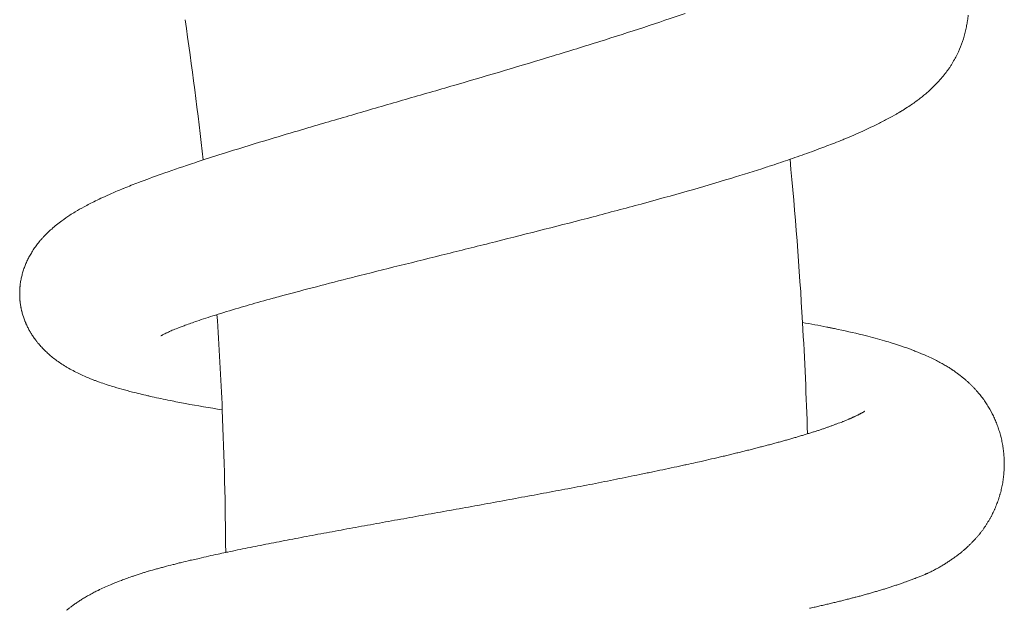
# Model space of a CAD drawing. Units: millimetres. Extents: x -451 to 91, y -148 to 491.
# Drawn here: x 62 to 86, y 375 to 389 of the extents above; entities that cross this region are included whole.
import ezdxf

# ---------------------------------------------------------------- set-up
doc = ezdxf.new("R2010")
doc.units = ezdxf.units.MM
doc.layers.add('Layer 01', color=7, linetype='Continuous', true_color=0x000000)

msp = doc.modelspace()

# ---------------------------------------------------------------- linework, layer by layer
at = {"layer": 'Layer 01', "color": 18, "lineweight": 0, "true_color": 0x000000}
for p, q in [((62.281, 382.479), (62.281, 382.491)), ((62.298, 381.986), (62.294, 382.009)), ((62.365, 381.722), (62.35, 381.769)), ((66.343, 381.52), (66.341, 381.517)), ((65.742, 381.256), (65.74, 381.256)), ((84.351, 380.854), (84.442, 380.819)), ((82.891, 379.317), (82.906, 379.329)), ((86.381, 378.817), (86.395, 378.755)), ((78.891, 378.143), (79.021, 378.171)), ((65.432, 375.47), (65.435, 375.47)), ((83.987, 375.185), (83.941, 375.169))]:
    msp.add_line(p, q, dxfattribs=at)
for points in [[(62.272, 382.208), (62.272, 382.259), (62.272, 382.312), (62.272, 382.364)], [(83.763, 375.108), (83.762, 375.108), (83.714, 375.093)]]:
    msp.add_lwpolyline(points, dxfattribs=at)
for points in [[(77.615, 388.844), (77.966, 388.959), (78.306, 389.076), (78.631, 389.186)], [(66.782, 385.584), (66.655, 386.737), (66.507, 387.885), (66.338, 389.032)], [(85.569, 389.003), (85.564, 388.963), (85.556, 388.925), (85.549, 388.886)], [(85.572, 389.014), (85.572, 389.01), (85.569, 389.006), (85.569, 389.003)], [(85.586, 389.141), (85.582, 389.099), (85.577, 389.056), (85.572, 389.014)], [(76.53, 388.495), (76.901, 388.613), (77.264, 388.729), (77.615, 388.844)], [(85.522, 388.756), (85.502, 388.669), (85.476, 388.584), (85.447, 388.5)], [(85.549, 388.886), (85.542, 388.844), (85.534, 388.799), (85.522, 388.756)], [(75.39, 388.143), (75.775, 388.261), (76.158, 388.379), (76.53, 388.495)], [(85.447, 388.5), (85.418, 388.411), (85.384, 388.325), (85.346, 388.242)], [(85.346, 388.242), (85.327, 388.199), (85.304, 388.157), (85.282, 388.115)], [(73.022, 387.439), (73.817, 387.671), (74.612, 387.907), (75.39, 388.143)], [(85.211, 387.987), (85.198, 387.967), (85.188, 387.945), (85.173, 387.924)], [(85.282, 388.115), (85.259, 388.071), (85.235, 388.029), (85.211, 387.987)], [(85.042, 387.735), (85.025, 387.713), (85.008, 387.691), (84.992, 387.671)], [(85.084, 387.793), (85.069, 387.773), (85.055, 387.752), (85.042, 387.735)], [(85.132, 387.86), (85.116, 387.839), (85.099, 387.815), (85.084, 387.793)], [(85.173, 387.924), (85.159, 387.903), (85.146, 387.882), (85.132, 387.86)], [(84.885, 387.542), (84.865, 387.523), (84.846, 387.498), (84.825, 387.479)], [(84.941, 387.608), (84.923, 387.586), (84.905, 387.564), (84.885, 387.542)], [(84.992, 387.671), (84.976, 387.65), (84.96, 387.628), (84.941, 387.608)], [(71.83, 387.095), (72.227, 387.206), (72.623, 387.323), (73.022, 387.439)], [(84.622, 387.279), (84.594, 387.254), (84.568, 387.232), (84.542, 387.21)], [(84.695, 387.346), (84.669, 387.325), (84.645, 387.3), (84.622, 387.279)], [(84.762, 387.413), (84.741, 387.389), (84.716, 387.368), (84.695, 387.346)], [(84.825, 387.479), (84.805, 387.457), (84.783, 387.435), (84.762, 387.413)], [(70.656, 386.751), (71.042, 386.865), (71.434, 386.979), (71.83, 387.095)], [(84.357, 387.063), (84.32, 387.036), (84.285, 387.011), (84.248, 386.983)], [(84.453, 387.138), (84.422, 387.113), (84.391, 387.087), (84.357, 387.063)], [(84.542, 387.21), (84.513, 387.185), (84.484, 387.161), (84.453, 387.138)], [(83.906, 386.762), (83.902, 386.76), (83.9, 386.758), (83.896, 386.755)], [(83.985, 386.811), (83.96, 386.794), (83.932, 386.776), (83.906, 386.762)], [(84.128, 386.902), (84.081, 386.869), (84.032, 386.84), (83.985, 386.811)], [(84.248, 386.983), (84.21, 386.956), (84.168, 386.927), (84.128, 386.902)], [(69.517, 386.419), (69.888, 386.528), (70.269, 386.64), (70.656, 386.751)], [(83.619, 386.6), (83.538, 386.557), (83.457, 386.514), (83.372, 386.472)], [(83.821, 386.712), (83.757, 386.675), (83.687, 386.637), (83.619, 386.6)], [(83.896, 386.755), (83.871, 386.741), (83.847, 386.725), (83.821, 386.712)], [(68.43, 386.096), (68.69, 386.174), (68.953, 386.252), (69.223, 386.334)], [(69.223, 386.334), (69.264, 386.347), (69.299, 386.356), (69.332, 386.365)], [(69.332, 386.365), (69.394, 386.383), (69.455, 386.403), (69.517, 386.419)], [(83.048, 386.317), (82.905, 386.252), (82.756, 386.186), (82.6, 386.123)], [(83.241, 386.408), (83.179, 386.379), (83.113, 386.349), (83.048, 386.317)], [(83.372, 386.472), (83.331, 386.45), (83.289, 386.43), (83.241, 386.408)], [(67.408, 385.782), (67.735, 385.885), (68.078, 385.993), (68.43, 386.096)], [(82.505, 386.082), (82.439, 386.054), (82.369, 386.027), (82.301, 385.999)], [(82.6, 386.123), (82.568, 386.107), (82.538, 386.096), (82.505, 386.082)], [(81.917, 385.855), (81.84, 385.824), (81.757, 385.793), (81.676, 385.763)], [(82.301, 385.999), (82.175, 385.951), (82.048, 385.902), (81.917, 385.855)], [(66.469, 385.48), (66.538, 385.505), (66.613, 385.527), (66.686, 385.552)], [(66.686, 385.552), (66.719, 385.564), (66.749, 385.576), (66.782, 385.585)], [(66.782, 385.584), (66.984, 385.65), (67.192, 385.715), (67.408, 385.782)], [(81.208, 385.601), (81.061, 385.55), (80.911, 385.499), (80.756, 385.448)], [(81.208, 385.601), (81.335, 384.263), (81.439, 382.927), (81.515, 381.588)], [(81.676, 385.763), (81.524, 385.709), (81.369, 385.653), (81.209, 385.601)], [(65.751, 385.234), (65.979, 385.315), (66.216, 385.397), (66.469, 385.48)], [(80.621, 385.403), (80.342, 385.312), (80.051, 385.221), (79.754, 385.131)], [(80.756, 385.448), (80.714, 385.436), (80.671, 385.419), (80.621, 385.403)], [(65.194, 385.029), (65.372, 385.097), (65.557, 385.164), (65.751, 385.234)], [(79.754, 385.131), (79.405, 385.026), (79.046, 384.92), (78.676, 384.812)], [(64.533, 384.761), (64.626, 384.8), (64.721, 384.841), (64.815, 384.88)], [(64.815, 384.88), (64.824, 384.881), (64.831, 384.885), (64.84, 384.892)], [(64.84, 384.892), (64.957, 384.936), (65.072, 384.982), (65.194, 385.029)], [(64.136, 384.575), (64.195, 384.605), (64.254, 384.634), (64.316, 384.662)], [(64.316, 384.662), (64.388, 384.695), (64.459, 384.729), (64.533, 384.761)], [(78.676, 384.812), (78.309, 384.709), (77.931, 384.604), (77.545, 384.499)], [(63.637, 384.306), (63.709, 384.35), (63.782, 384.391), (63.855, 384.432)], [(63.855, 384.432), (63.898, 384.455), (63.944, 384.478), (63.987, 384.503)], [(63.987, 384.503), (64.034, 384.528), (64.087, 384.551), (64.136, 384.575)], [(77.545, 384.499), (77.16, 384.396), (76.767, 384.291), (76.371, 384.185)], [(63.308, 384.087), (63.374, 384.136), (63.44, 384.181), (63.507, 384.225)], [(63.507, 384.225), (63.549, 384.254), (63.594, 384.281), (63.637, 384.306)], [(76.371, 384.185), (75.581, 383.98), (74.774, 383.775), (73.968, 383.573)], [(62.953, 383.79), (62.987, 383.821), (63.024, 383.854), (63.059, 383.885)], [(63.059, 383.885), (63.096, 383.922), (63.135, 383.952), (63.176, 383.985)], [(63.176, 383.985), (63.219, 384.022), (63.265, 384.054), (63.308, 384.087)], [(62.771, 383.593), (62.785, 383.608), (62.8, 383.626), (62.813, 383.643)], [(62.813, 383.643), (62.83, 383.659), (62.842, 383.676), (62.859, 383.689)], [(62.859, 383.689), (62.889, 383.724), (62.922, 383.757), (62.953, 383.79)], [(62.59, 383.344), (62.6, 383.361), (62.611, 383.38), (62.623, 383.395)], [(62.623, 383.395), (62.635, 383.412), (62.644, 383.428), (62.657, 383.443)], [(62.657, 383.443), (62.67, 383.461), (62.68, 383.478), (62.693, 383.495)], [(62.693, 383.495), (62.718, 383.528), (62.743, 383.563), (62.771, 383.593)], [(73.968, 383.573), (73.568, 383.472), (73.171, 383.374), (72.776, 383.276)], [(62.451, 383.093), (62.456, 383.109), (62.467, 383.125), (62.475, 383.144)], [(62.475, 383.144), (62.482, 383.16), (62.492, 383.175), (62.501, 383.192)], [(62.501, 383.192), (62.51, 383.211), (62.519, 383.229), (62.528, 383.245)], [(62.528, 383.245), (62.539, 383.262), (62.548, 383.278), (62.559, 383.293)], [(62.559, 383.293), (62.569, 383.31), (62.578, 383.329), (62.59, 383.344)], [(72.776, 383.276), (72.384, 383.177), (71.995, 383.08), (71.613, 382.987)], [(62.368, 382.883), (62.374, 382.903), (62.379, 382.92), (62.387, 382.937)], [(62.387, 382.937), (62.392, 382.955), (62.397, 382.971), (62.406, 382.988)], [(62.406, 382.988), (62.413, 383.005), (62.418, 383.022), (62.426, 383.038)], [(62.426, 383.038), (62.434, 383.056), (62.442, 383.073), (62.451, 383.093)], [(71.613, 382.987), (71.233, 382.891), (70.861, 382.799), (70.499, 382.707)], [(62.299, 382.622), (62.304, 382.641), (62.307, 382.658), (62.312, 382.675)], [(62.312, 382.675), (62.316, 382.693), (62.319, 382.71), (62.323, 382.727)], [(62.323, 382.727), (62.327, 382.746), (62.332, 382.762), (62.337, 382.778)], [(62.337, 382.778), (62.341, 382.797), (62.346, 382.815), (62.352, 382.833)], [(62.352, 382.833), (62.357, 382.849), (62.362, 382.866), (62.368, 382.883)], [(70.336, 382.665), (70.033, 382.589), (69.741, 382.512), (69.458, 382.437)], [(70.499, 382.707), (70.444, 382.691), (70.391, 382.679), (70.336, 382.665)], [(62.272, 382.364), (62.272, 382.381), (62.274, 382.397), (62.275, 382.414)], [(62.275, 382.414), (62.275, 382.432), (62.277, 382.451), (62.277, 382.466)], [(62.277, 382.466), (62.281, 382.472), (62.281, 382.476), (62.281, 382.479)], [(62.281, 382.491), (62.283, 382.503), (62.285, 382.51), (62.285, 382.519)], [(62.285, 382.519), (62.286, 382.528), (62.288, 382.537), (62.288, 382.546)], [(62.288, 382.546), (62.288, 382.553), (62.291, 382.562), (62.291, 382.571)], [(62.291, 382.571), (62.295, 382.588), (62.298, 382.606), (62.299, 382.622)], [(69.458, 382.437), (69.19, 382.369), (68.931, 382.299), (68.681, 382.231)], [(62.275, 382.157), (62.275, 382.177), (62.274, 382.192), (62.272, 382.208)], [(68.5, 382.184), (68.295, 382.126), (68.1, 382.071), (67.913, 382.019)], [(68.681, 382.231), (68.62, 382.217), (68.559, 382.2), (68.5, 382.184)], [(62.277, 382.132), (62.277, 382.141), (62.277, 382.151), (62.275, 382.157)], [(62.281, 382.109), (62.281, 382.116), (62.277, 382.126), (62.277, 382.132)], [(62.283, 382.084), (62.283, 382.093), (62.281, 382.1), (62.281, 382.109)], [(62.286, 382.06), (62.286, 382.067), (62.285, 382.076), (62.283, 382.084)], [(62.294, 382.009), (62.291, 382.025), (62.288, 382.042), (62.286, 382.06)], [(62.303, 381.959), (62.299, 381.97), (62.299, 381.976), (62.298, 381.986)], [(62.307, 381.934), (62.307, 381.944), (62.304, 381.951), (62.303, 381.959)], [(62.312, 381.911), (62.31, 381.92), (62.308, 381.928), (62.307, 381.934)], [(67.649, 381.942), (67.449, 381.884), (67.26, 381.824), (67.083, 381.77)], [(67.913, 382.019), (67.822, 381.993), (67.733, 381.968), (67.649, 381.942)], [(62.317, 381.887), (62.317, 381.895), (62.314, 381.904), (62.312, 381.911)], [(62.323, 381.864), (62.323, 381.871), (62.319, 381.881), (62.317, 381.887)], [(62.337, 381.815), (62.332, 381.831), (62.327, 381.848), (62.323, 381.864)], [(62.35, 381.769), (62.345, 381.784), (62.341, 381.798), (62.337, 381.815)], [(62.38, 381.675), (62.375, 381.689), (62.368, 381.706), (62.365, 381.722)], [(62.397, 381.629), (62.392, 381.646), (62.387, 381.661), (62.38, 381.675)], [(67.083, 381.77), (66.918, 381.719), (66.767, 381.668), (66.628, 381.621)], [(67.252, 379.436), (67.219, 380.22), (67.175, 381.002), (67.122, 381.783)], [(62.408, 381.608), (62.404, 381.615), (62.401, 381.623), (62.397, 381.629)], [(62.417, 381.584), (62.413, 381.591), (62.409, 381.6), (62.408, 381.608)], [(62.425, 381.562), (62.422, 381.572), (62.418, 381.577), (62.417, 381.584)], [(62.435, 381.541), (62.431, 381.548), (62.428, 381.556), (62.425, 381.562)], [(62.455, 381.497), (62.45, 381.511), (62.442, 381.527), (62.435, 381.541)], [(62.479, 381.454), (62.469, 381.468), (62.463, 381.481), (62.455, 381.497)], [(62.498, 381.41), (62.492, 381.425), (62.484, 381.439), (62.479, 381.454)], [(66.157, 381.446), (66.107, 381.428), (66.064, 381.411), (66.023, 381.394)], [(66.242, 381.482), (66.21, 381.47), (66.183, 381.458), (66.157, 381.446)], [(66.341, 381.517), (66.306, 381.506), (66.273, 381.493), (66.242, 381.482)], [(66.628, 381.621), (66.526, 381.586), (66.432, 381.552), (66.343, 381.52)], [(81.515, 381.588), (81.721, 381.551), (81.921, 381.512), (82.115, 381.474)], [(81.515, 381.588), (81.567, 380.673), (81.609, 379.763), (81.636, 378.848)], [(82.115, 381.474), (82.147, 381.469), (82.17, 381.461), (82.191, 381.457)], [(82.191, 381.457), (82.199, 381.456), (82.208, 381.454), (82.215, 381.452)], [(82.215, 381.452), (82.241, 381.448), (82.27, 381.441), (82.299, 381.436)], [(82.299, 381.436), (82.54, 381.386), (82.769, 381.334), (82.988, 381.28)], [(62.524, 381.368), (62.515, 381.383), (62.508, 381.397), (62.498, 381.41)], [(62.548, 381.329), (62.54, 381.341), (62.531, 381.354), (62.524, 381.368)], [(62.574, 381.286), (62.564, 381.299), (62.557, 381.314), (62.548, 381.327)], [(62.6, 381.245), (62.591, 381.26), (62.583, 381.274), (62.574, 381.286)], [(62.659, 381.163), (62.638, 381.189), (62.621, 381.218), (62.6, 381.245)], [(65.744, 381.258), (65.742, 381.258), (65.742, 381.256), (65.742, 381.256)], [(65.748, 381.26), (65.746, 381.26), (65.744, 381.26), (65.744, 381.258)], [(65.752, 381.263), (65.752, 381.263), (65.749, 381.26), (65.748, 381.26)], [(65.761, 381.268), (65.757, 381.267), (65.756, 381.265), (65.752, 381.263)], [(65.771, 381.272), (65.768, 381.271), (65.762, 381.271), (65.761, 381.268)], [(65.782, 381.28), (65.777, 381.277), (65.773, 381.276), (65.771, 381.272)], [(65.816, 381.298), (65.804, 381.29), (65.794, 381.287), (65.782, 381.28)], [(65.863, 381.322), (65.846, 381.314), (65.832, 381.305), (65.816, 381.298)], [(65.931, 381.351), (65.908, 381.341), (65.884, 381.331), (65.863, 381.322)], [(66.023, 381.394), (65.99, 381.379), (65.959, 381.365), (65.931, 381.351)], [(82.988, 381.28), (83.014, 381.275), (83.035, 381.268), (83.055, 381.263)], [(83.055, 381.263), (83.221, 381.221), (83.38, 381.178), (83.534, 381.135)], [(62.689, 381.121), (62.68, 381.137), (62.669, 381.149), (62.659, 381.163)], [(62.697, 381.115), (62.693, 381.118), (62.692, 381.118), (62.689, 381.121)], [(62.698, 381.111), (62.697, 381.113), (62.697, 381.115), (62.697, 381.115)], [(62.722, 381.08), (62.715, 381.091), (62.706, 381.101), (62.698, 381.111)], [(62.758, 381.04), (62.748, 381.053), (62.735, 381.067), (62.722, 381.08)], [(62.795, 380.998), (62.782, 381.011), (62.772, 381.026), (62.758, 381.04)], [(62.833, 380.956), (62.82, 380.972), (62.807, 380.984), (62.795, 380.998)], [(62.873, 380.917), (62.858, 380.927), (62.845, 380.944), (62.833, 380.956)], [(83.534, 381.135), (83.596, 381.116), (83.656, 381.098), (83.718, 381.078)], [(83.718, 381.078), (83.736, 381.073), (83.752, 381.068), (83.773, 381.061)], [(83.773, 381.061), (83.808, 381.051), (83.844, 381.038), (83.878, 381.027)], [(83.878, 381.027), (83.968, 380.998), (84.056, 380.967), (84.141, 380.937)], [(62.914, 380.875), (62.901, 380.888), (62.887, 380.901), (62.873, 380.917)], [(62.958, 380.833), (62.943, 380.846), (62.93, 380.86), (62.914, 380.875)], [(63.005, 380.79), (62.991, 380.804), (62.975, 380.821), (62.958, 380.833)], [(63.055, 380.75), (63.038, 380.765), (63.022, 380.777), (63.005, 380.79)], [(63.16, 380.668), (63.125, 380.694), (63.089, 380.72), (63.055, 380.75)], [(84.141, 380.937), (84.181, 380.924), (84.216, 380.909), (84.251, 380.895)], [(84.251, 380.895), (84.287, 380.88), (84.318, 380.867), (84.351, 380.854)], [(84.442, 380.819), (84.458, 380.811), (84.475, 380.804), (84.49, 380.801)], [(84.49, 380.801), (84.504, 380.793), (84.515, 380.787), (84.528, 380.782)], [(84.528, 380.782), (84.576, 380.76), (84.626, 380.739), (84.676, 380.714)], [(84.676, 380.714), (84.697, 380.705), (84.722, 380.693), (84.741, 380.683)], [(63.276, 380.586), (63.238, 380.611), (63.198, 380.638), (63.16, 380.668)], [(63.406, 380.501), (63.363, 380.529), (63.319, 380.555), (63.276, 380.586)], [(63.439, 380.482), (63.428, 380.488), (63.415, 380.496), (63.406, 380.501)], [(63.726, 380.331), (63.63, 380.376), (63.536, 380.425), (63.439, 380.482)], [(84.741, 380.683), (84.764, 380.673), (84.786, 380.663), (84.805, 380.651)], [(84.805, 380.651), (84.824, 380.641), (84.845, 380.63), (84.865, 380.621)], [(84.865, 380.621), (84.883, 380.612), (84.901, 380.601), (84.92, 380.59)], [(84.92, 380.59), (84.954, 380.571), (84.989, 380.552), (85.022, 380.532)], [(85.022, 380.532), (85.039, 380.521), (85.053, 380.512), (85.07, 380.503)], [(85.07, 380.503), (85.085, 380.495), (85.102, 380.486), (85.116, 380.476)], [(85.116, 380.476), (85.13, 380.466), (85.145, 380.456), (85.159, 380.447)], [(64.112, 380.163), (63.981, 380.213), (63.853, 380.269), (63.726, 380.331)], [(85.159, 380.447), (85.168, 380.441), (85.178, 380.436), (85.187, 380.43)], [(85.187, 380.43), (85.192, 380.425), (85.196, 380.423), (85.201, 380.422)], [(85.201, 380.422), (85.226, 380.403), (85.254, 380.385), (85.279, 380.364)], [(85.279, 380.364), (85.302, 380.348), (85.326, 380.333), (85.352, 380.314)], [(85.352, 380.314), (85.373, 380.296), (85.395, 380.279), (85.419, 380.262)], [(85.419, 380.262), (85.44, 380.245), (85.461, 380.229), (85.482, 380.211)], [(64.188, 380.137), (64.165, 380.144), (64.14, 380.154), (64.112, 380.163)], [(64.533, 380.02), (64.414, 380.057), (64.3, 380.096), (64.188, 380.137)], [(64.787, 379.944), (64.702, 379.969), (64.615, 379.994), (64.533, 380.02)], [(85.482, 380.211), (85.5, 380.194), (85.52, 380.178), (85.542, 380.158)], [(85.542, 380.158), (85.56, 380.142), (85.579, 380.126), (85.598, 380.109)], [(85.598, 380.109), (85.614, 380.093), (85.633, 380.076), (85.651, 380.059)], [(85.651, 380.059), (85.668, 380.042), (85.684, 380.026), (85.699, 380.009)], [(85.699, 380.009), (85.716, 379.993), (85.732, 379.976), (85.749, 379.958)], [(65.045, 379.876), (64.959, 379.899), (64.872, 379.922), (64.787, 379.944)], [(65.426, 379.784), (65.294, 379.815), (65.167, 379.845), (65.045, 379.876)], [(65.463, 379.775), (65.45, 379.779), (65.437, 379.781), (65.426, 379.784)], [(65.526, 379.762), (65.503, 379.766), (65.483, 379.773), (65.463, 379.775)], [(65.973, 379.667), (65.818, 379.697), (65.669, 379.73), (65.526, 379.762)], [(85.749, 379.958), (85.763, 379.942), (85.778, 379.924), (85.792, 379.908)], [(85.792, 379.908), (85.807, 379.891), (85.824, 379.877), (85.836, 379.859)], [(85.836, 379.859), (85.85, 379.844), (85.863, 379.824), (85.878, 379.81)], [(85.878, 379.81), (85.891, 379.793), (85.904, 379.777), (85.918, 379.759)], [(85.918, 379.759), (85.929, 379.743), (85.942, 379.727), (85.952, 379.71)], [(66.349, 379.593), (66.219, 379.617), (66.095, 379.643), (65.973, 379.667)], [(67.252, 379.436), (66.936, 379.49), (66.635, 379.541), (66.349, 379.593)], [(85.952, 379.71), (85.957, 379.704), (85.963, 379.697), (85.969, 379.689)], [(85.969, 379.689), (85.976, 379.679), (85.981, 379.67), (85.989, 379.663)], [(85.989, 379.663), (85.999, 379.642), (86.012, 379.627), (86.023, 379.611)], [(86.023, 379.611), (86.045, 379.575), (86.069, 379.541), (86.088, 379.506)], [(86.088, 379.506), (86.13, 379.438), (86.17, 379.363), (86.206, 379.288)], [(67.336, 375.93), (67.328, 377.099), (67.302, 378.269), (67.251, 379.435)], [(82.741, 379.248), (82.749, 379.253), (82.756, 379.257), (82.765, 379.26)], [(82.765, 379.26), (82.773, 379.264), (82.782, 379.267), (82.789, 379.269)], [(82.789, 379.269), (82.792, 379.273), (82.799, 379.274), (82.803, 379.276)], [(82.803, 379.276), (82.805, 379.278), (82.807, 379.279), (82.811, 379.279)], [(82.811, 379.279), (82.816, 379.283), (82.825, 379.287), (82.83, 379.291)], [(82.83, 379.291), (82.845, 379.296), (82.858, 379.303), (82.872, 379.309)], [(82.872, 379.309), (82.878, 379.312), (82.883, 379.316), (82.891, 379.317)], [(82.906, 379.329), (82.912, 379.33), (82.919, 379.333), (82.925, 379.336)], [(82.925, 379.336), (82.929, 379.338), (82.935, 379.342), (82.939, 379.345)], [(82.939, 379.345), (82.943, 379.347), (82.947, 379.349), (82.952, 379.35)], [(82.952, 379.35), (82.956, 379.354), (82.963, 379.356), (82.968, 379.359)], [(82.968, 379.359), (82.977, 379.363), (82.986, 379.368), (82.992, 379.375)], [(82.992, 379.375), (82.999, 379.378), (83.009, 379.383), (83.014, 379.385)], [(83.014, 379.385), (83.018, 379.387), (83.018, 379.389), (83.022, 379.391)], [(83.022, 379.391), (83.024, 379.391), (83.027, 379.394), (83.028, 379.394)], [(83.028, 379.394), (83.034, 379.397), (83.037, 379.4), (83.039, 379.401)], [(83.039, 379.401), (83.041, 379.401), (83.043, 379.404), (83.043, 379.404)], [(83.043, 379.404), (83.043, 379.404), (83.043, 379.405), (83.044, 379.405)], [(83.044, 379.405), (83.047, 379.406), (83.048, 379.406), (83.048, 379.406)], [(86.206, 379.288), (86.222, 379.253), (86.241, 379.215), (86.257, 379.174)], [(82.108, 379.004), (82.133, 379.012), (82.158, 379.02), (82.184, 379.029)], [(82.184, 379.029), (82.209, 379.041), (82.232, 379.046), (82.257, 379.056)], [(82.257, 379.056), (82.283, 379.064), (82.304, 379.072), (82.327, 379.083)], [(82.327, 379.083), (82.351, 379.089), (82.373, 379.098), (82.395, 379.107)], [(82.395, 379.107), (82.419, 379.114), (82.439, 379.123), (82.461, 379.131)], [(82.461, 379.131), (82.473, 379.136), (82.483, 379.142), (82.496, 379.147)], [(82.496, 379.147), (82.505, 379.149), (82.515, 379.152), (82.522, 379.156)], [(82.522, 379.156), (82.543, 379.165), (82.562, 379.173), (82.582, 379.18)], [(82.582, 379.18), (82.6, 379.189), (82.618, 379.197), (82.638, 379.203)], [(82.638, 379.203), (82.646, 379.207), (82.656, 379.211), (82.665, 379.215)], [(82.665, 379.215), (82.674, 379.218), (82.684, 379.222), (82.69, 379.227)], [(82.69, 379.227), (82.699, 379.231), (82.709, 379.235), (82.716, 379.237)], [(82.716, 379.237), (82.725, 379.24), (82.735, 379.245), (82.741, 379.248)], [(86.257, 379.174), (86.273, 379.136), (86.288, 379.098), (86.302, 379.058)], [(86.302, 379.058), (86.319, 379.02), (86.332, 378.98), (86.344, 378.939)], [(81.325, 378.755), (81.355, 378.764), (81.388, 378.773), (81.419, 378.784)], [(81.419, 378.784), (81.452, 378.793), (81.482, 378.802), (81.512, 378.811)], [(81.512, 378.811), (81.544, 378.821), (81.575, 378.83), (81.605, 378.839)], [(81.605, 378.839), (81.634, 378.848), (81.665, 378.859), (81.696, 378.868)], [(81.696, 378.868), (81.726, 378.874), (81.754, 378.885), (81.783, 378.894)], [(81.783, 378.894), (81.811, 378.904), (81.84, 378.914), (81.867, 378.92)], [(81.867, 378.92), (81.896, 378.929), (81.922, 378.939), (81.948, 378.949)], [(81.948, 378.949), (81.977, 378.958), (82.005, 378.966), (82.032, 378.975)], [(82.032, 378.975), (82.057, 378.984), (82.082, 378.995), (82.108, 379.004)], [(86.344, 378.939), (86.357, 378.901), (86.368, 378.859), (86.381, 378.817)], [(80.482, 378.525), (80.52, 378.534), (80.558, 378.543), (80.595, 378.552)], [(80.595, 378.552), (80.63, 378.563), (80.667, 378.572), (80.704, 378.581)], [(80.704, 378.581), (80.739, 378.591), (80.776, 378.602), (80.812, 378.61)], [(80.812, 378.61), (80.846, 378.621), (80.883, 378.629), (80.917, 378.64)], [(80.917, 378.64), (80.954, 378.65), (80.988, 378.657), (81.022, 378.668)], [(81.022, 378.668), (81.057, 378.678), (81.09, 378.688), (81.124, 378.697)], [(81.124, 378.697), (81.158, 378.707), (81.191, 378.716), (81.226, 378.726)], [(81.226, 378.726), (81.257, 378.735), (81.289, 378.744), (81.325, 378.755)], [(86.395, 378.755), (86.403, 378.733), (86.406, 378.713), (86.411, 378.692)], [(86.411, 378.692), (86.42, 378.65), (86.428, 378.608), (86.436, 378.565)], [(86.436, 378.565), (86.438, 378.543), (86.442, 378.521), (86.446, 378.501)], [(79.408, 378.26), (79.447, 378.27), (79.489, 378.278), (79.531, 378.289)], [(79.531, 378.289), (79.573, 378.298), (79.615, 378.307), (79.654, 378.319)], [(79.654, 378.319), (79.696, 378.327), (79.738, 378.338), (79.777, 378.349)], [(79.777, 378.349), (79.818, 378.358), (79.86, 378.367), (79.899, 378.378)], [(79.899, 378.378), (79.939, 378.387), (79.978, 378.397), (80.018, 378.405)], [(80.018, 378.405), (80.059, 378.416), (80.097, 378.425), (80.137, 378.437)], [(80.137, 378.437), (80.175, 378.445), (80.215, 378.456), (80.253, 378.464)], [(80.253, 378.464), (80.293, 378.476), (80.331, 378.485), (80.369, 378.494)], [(80.369, 378.494), (80.406, 378.505), (80.445, 378.514), (80.482, 378.525)], [(86.446, 378.501), (86.448, 378.48), (86.451, 378.459), (86.455, 378.438)], [(86.455, 378.438), (86.458, 378.414), (86.458, 378.395), (86.461, 378.373)], [(86.461, 378.373), (86.464, 378.349), (86.466, 378.327), (86.467, 378.307)], [(86.467, 378.307), (86.467, 378.283), (86.47, 378.261), (86.47, 378.242)], [(78.357, 378.025), (78.447, 378.044), (78.536, 378.063), (78.625, 378.084)], [(78.625, 378.084), (78.64, 378.088), (78.653, 378.089), (78.667, 378.093)], [(78.667, 378.093), (78.742, 378.109), (78.818, 378.126), (78.891, 378.143)], [(79.021, 378.171), (79.064, 378.181), (79.11, 378.19), (79.152, 378.2)], [(79.152, 378.2), (79.237, 378.222), (79.322, 378.24), (79.408, 378.26)], [(86.47, 378.242), (86.471, 378.218), (86.474, 378.197), (86.474, 378.175)], [(86.474, 378.044), (86.474, 378.02), (86.471, 377.999), (86.47, 377.977)], [(86.474, 378.175), (86.474, 378.153), (86.475, 378.131), (86.475, 378.108)], [(86.475, 378.108), (86.475, 378.087), (86.474, 378.063), (86.474, 378.044)], [(77.23, 377.79), (77.325, 377.812), (77.42, 377.829), (77.517, 377.848)], [(77.517, 377.848), (77.565, 377.859), (77.611, 377.868), (77.66, 377.879)], [(77.66, 377.879), (77.705, 377.888), (77.752, 377.898), (77.801, 377.907)], [(77.801, 377.907), (77.894, 377.928), (77.988, 377.947), (78.079, 377.966)], [(78.079, 377.966), (78.172, 377.986), (78.264, 378.006), (78.357, 378.025)], [(86.461, 377.844), (86.458, 377.822), (86.457, 377.799), (86.455, 377.778)], [(86.466, 377.901), (86.464, 377.882), (86.462, 377.863), (86.461, 377.844)], [(86.467, 377.91), (86.466, 377.908), (86.466, 377.905), (86.466, 377.901)], [(86.47, 377.977), (86.47, 377.953), (86.467, 377.933), (86.467, 377.91)], [(76.052, 377.557), (76.151, 377.577), (76.251, 377.598), (76.349, 377.615)], [(76.349, 377.615), (76.449, 377.636), (76.547, 377.656), (76.645, 377.674)], [(76.645, 377.674), (76.742, 377.694), (76.843, 377.712), (76.939, 377.732)], [(76.939, 377.732), (77.036, 377.751), (77.131, 377.771), (77.23, 377.79)], [(86.423, 377.581), (86.419, 377.559), (86.413, 377.535), (86.41, 377.516)], [(86.436, 377.647), (86.432, 377.624), (86.428, 377.601), (86.423, 377.581)], [(86.446, 377.712), (86.442, 377.69), (86.438, 377.669), (86.436, 377.647)], [(86.455, 377.778), (86.451, 377.755), (86.448, 377.736), (86.446, 377.712)], [(74.536, 377.273), (74.635, 377.293), (74.74, 377.311), (74.841, 377.331)], [(74.841, 377.331), (74.943, 377.348), (75.044, 377.367), (75.146, 377.386)], [(75.146, 377.386), (75.247, 377.405), (75.349, 377.424), (75.449, 377.443)], [(75.449, 377.443), (75.551, 377.463), (75.651, 377.481), (75.75, 377.5)], [(75.75, 377.5), (75.851, 377.519), (75.952, 377.539), (76.052, 377.557)], [(86.358, 377.322), (86.357, 377.311), (86.352, 377.302), (86.348, 377.289)], [(86.368, 377.354), (86.366, 377.344), (86.362, 377.332), (86.358, 377.322)], [(86.377, 377.385), (86.375, 377.374), (86.372, 377.364), (86.368, 377.354)], [(86.394, 377.45), (86.387, 377.429), (86.384, 377.407), (86.377, 377.385)], [(86.41, 377.516), (86.404, 377.495), (86.399, 377.472), (86.394, 377.45)], [(73.001, 376.993), (73.204, 377.029), (73.409, 377.067), (73.612, 377.104)], [(73.612, 377.104), (73.819, 377.141), (74.022, 377.179), (74.228, 377.217)], [(74.228, 377.217), (74.33, 377.235), (74.432, 377.255), (74.536, 377.273)], [(86.295, 377.132), (86.286, 377.111), (86.277, 377.091), (86.269, 377.069)], [(86.319, 377.195), (86.31, 377.175), (86.302, 377.153), (86.295, 377.132)], [(86.34, 377.256), (86.332, 377.236), (86.324, 377.214), (86.319, 377.195)], [(86.348, 377.289), (86.345, 377.278), (86.343, 377.267), (86.34, 377.256)], [(71.788, 376.775), (71.986, 376.812), (72.187, 376.849), (72.39, 376.884)], [(72.39, 376.884), (72.592, 376.921), (72.795, 376.957), (73.001, 376.993)], [(86.174, 376.857), (86.168, 376.849), (86.161, 376.837), (86.158, 376.828)], [(86.187, 376.888), (86.183, 376.876), (86.175, 376.868), (86.174, 376.857)], [(86.217, 376.948), (86.206, 376.927), (86.197, 376.906), (86.187, 376.888)], [(86.235, 376.988), (86.23, 376.973), (86.222, 376.959), (86.217, 376.948)], [(86.244, 377.007), (86.241, 377.001), (86.239, 376.993), (86.235, 376.988)], [(86.269, 377.069), (86.26, 377.049), (86.252, 377.03), (86.244, 377.007)], [(70.603, 376.563), (70.797, 376.597), (70.991, 376.632), (71.189, 376.668)], [(71.189, 376.668), (71.389, 376.705), (71.587, 376.741), (71.788, 376.775)], [(86.019, 376.596), (86.014, 376.587), (86.007, 376.577), (86.002, 376.568)], [(86.037, 376.625), (86.032, 376.614), (86.024, 376.605), (86.019, 376.596)], [(86.056, 376.651), (86.05, 376.644), (86.043, 376.634), (86.037, 376.625)], [(86.074, 376.681), (86.069, 376.67), (86.061, 376.661), (86.056, 376.651)], [(86.092, 376.71), (86.085, 376.701), (86.079, 376.69), (86.074, 376.681)], [(86.125, 376.769), (86.113, 376.75), (86.103, 376.731), (86.092, 376.71)], [(86.141, 376.797), (86.136, 376.786), (86.13, 376.777), (86.125, 376.769)], [(86.158, 376.828), (86.15, 376.817), (86.146, 376.807), (86.141, 376.797)], [(69.189, 376.3), (69.279, 376.317), (69.37, 376.336), (69.464, 376.352)], [(69.464, 376.352), (69.557, 376.369), (69.652, 376.387), (69.745, 376.403)], [(69.745, 376.403), (69.839, 376.422), (69.931, 376.437), (70.028, 376.456)], [(70.028, 376.456), (70.218, 376.491), (70.41, 376.526), (70.603, 376.563)], [(85.858, 376.374), (85.843, 376.356), (85.828, 376.338), (85.812, 376.319)], [(85.872, 376.393), (85.867, 376.387), (85.862, 376.381), (85.858, 376.374)], [(85.9, 376.427), (85.891, 376.418), (85.881, 376.406), (85.872, 376.393)], [(85.943, 376.483), (85.927, 376.463), (85.914, 376.447), (85.9, 376.427)], [(85.981, 376.54), (85.969, 376.52), (85.956, 376.501), (85.943, 376.483)], [(86.002, 376.568), (85.994, 376.558), (85.989, 376.549), (85.981, 376.54)], [(68.129, 376.093), (68.214, 376.111), (68.299, 376.129), (68.387, 376.146)], [(68.387, 376.146), (68.474, 376.162), (68.561, 376.18), (68.65, 376.196)], [(68.65, 376.196), (68.738, 376.213), (68.827, 376.231), (68.916, 376.247)], [(68.916, 376.247), (69.007, 376.266), (69.098, 376.281), (69.189, 376.3)], [(85.614, 376.11), (85.597, 376.093), (85.579, 376.074), (85.56, 376.059)], [(85.668, 376.164), (85.649, 376.145), (85.633, 376.129), (85.614, 376.11)], [(85.693, 376.19), (85.684, 376.18), (85.674, 376.171), (85.668, 376.164)], [(85.716, 376.214), (85.71, 376.205), (85.699, 376.199), (85.693, 376.19)], [(85.741, 376.241), (85.735, 376.233), (85.725, 376.224), (85.716, 376.214)], [(85.765, 376.267), (85.758, 376.258), (85.75, 376.249), (85.741, 376.241)], [(85.812, 376.319), (85.798, 376.301), (85.782, 376.285), (85.765, 376.267)], [(66.915, 375.841), (66.991, 375.857), (67.067, 375.874), (67.147, 375.89)], [(67.147, 375.89), (67.211, 375.904), (67.273, 375.917), (67.336, 375.932)], [(67.336, 375.93), (67.352, 375.934), (67.366, 375.937), (67.385, 375.941)], [(67.385, 375.941), (67.465, 375.956), (67.547, 375.973), (67.628, 375.993)], [(67.628, 375.993), (67.708, 376.01), (67.791, 376.026), (67.875, 376.043)], [(67.875, 376.043), (67.96, 376.059), (68.044, 376.077), (68.129, 376.093)], [(85.339, 375.873), (85.331, 375.868), (85.321, 375.861), (85.315, 375.855)], [(85.381, 375.906), (85.367, 375.895), (85.351, 375.885), (85.339, 375.873)], [(85.444, 375.958), (85.428, 375.945), (85.397, 375.919), (85.381, 375.907)], [(85.503, 376.01), (85.482, 375.992), (85.465, 375.973), (85.444, 375.958)], [(85.509, 376.015), (85.509, 376.013), (85.505, 376.01), (85.503, 376.01)], [(85.56, 376.059), (85.543, 376.044), (85.526, 376.027), (85.509, 376.015)], [(65.835, 375.579), (65.897, 375.598), (65.977, 375.617), (66.042, 375.632)], [(66.042, 375.632), (66.078, 375.643), (66.109, 375.65), (66.146, 375.659)], [(66.146, 375.659), (66.177, 375.668), (66.214, 375.677), (66.25, 375.687)], [(66.25, 375.687), (66.323, 375.704), (66.392, 375.719), (66.464, 375.738)], [(66.464, 375.738), (66.488, 375.742), (66.511, 375.748), (66.535, 375.754)], [(66.535, 375.754), (66.585, 375.764), (66.637, 375.776), (66.688, 375.786)], [(66.688, 375.786), (66.763, 375.805), (66.836, 375.822), (66.915, 375.841)], [(84.987, 375.635), (84.978, 375.628), (84.968, 375.623), (84.962, 375.618)], [(85.004, 375.644), (84.997, 375.641), (84.991, 375.637), (84.987, 375.635)], [(85.077, 375.692), (85.052, 375.675), (85.026, 375.659), (85.004, 375.644)], [(85.086, 375.697), (85.085, 375.696), (85.081, 375.694), (85.077, 375.692)], [(85.128, 375.723), (85.114, 375.713), (85.101, 375.707), (85.086, 375.697)], [(85.169, 375.75), (85.156, 375.743), (85.141, 375.734), (85.128, 375.723)], [(85.241, 375.802), (85.217, 375.784), (85.194, 375.768), (85.169, 375.75)], [(85.254, 375.81), (85.25, 375.809), (85.246, 375.805), (85.241, 375.802)], [(85.315, 375.855), (85.293, 375.84), (85.274, 375.825), (85.254, 375.81)], [(65.067, 375.351), (65.096, 375.362), (65.129, 375.372), (65.158, 375.384)], [(65.158, 375.384), (65.19, 375.394), (65.223, 375.405), (65.257, 375.417)], [(65.257, 375.417), (65.291, 375.427), (65.314, 375.432), (65.342, 375.442)], [(65.342, 375.442), (65.371, 375.451), (65.397, 375.46), (65.432, 375.47)], [(65.435, 375.47), (65.502, 375.489), (65.573, 375.509), (65.637, 375.527)], [(65.637, 375.527), (65.67, 375.533), (65.703, 375.544), (65.734, 375.552)], [(65.734, 375.552), (65.766, 375.561), (65.8, 375.57), (65.835, 375.579)], [(84.503, 375.382), (84.494, 375.378), (84.482, 375.374), (84.468, 375.367)], [(84.549, 375.404), (84.536, 375.396), (84.516, 375.387), (84.503, 375.382)], [(84.573, 375.412), (84.566, 375.411), (84.558, 375.405), (84.549, 375.404)], [(84.586, 375.416), (84.582, 375.416), (84.582, 375.416), (84.573, 375.412)], [(84.611, 375.429), (84.602, 375.425), (84.586, 375.418), (84.586, 375.416)], [(84.644, 375.443), (84.628, 375.438), (84.625, 375.437), (84.611, 375.429)], [(84.667, 375.454), (84.657, 375.451), (84.651, 375.447), (84.644, 375.443)], [(84.717, 375.48), (84.704, 375.475), (84.684, 375.463), (84.667, 375.454)], [(84.755, 375.501), (84.742, 375.494), (84.727, 375.487), (84.717, 375.48)], [(84.758, 375.504), (84.758, 375.504), (84.756, 375.501), (84.755, 375.501)], [(84.838, 375.544), (84.822, 375.538), (84.774, 375.513), (84.758, 375.504)], [(84.878, 375.569), (84.864, 375.561), (84.849, 375.555), (84.838, 375.544)], [(84.92, 375.594), (84.907, 375.586), (84.892, 375.577), (84.878, 375.57)], [(84.962, 375.618), (84.949, 375.611), (84.934, 375.602), (84.92, 375.594)], [(64.381, 375.085), (64.436, 375.11), (64.487, 375.134), (64.54, 375.155)], [(64.54, 375.155), (64.546, 375.156), (64.554, 375.16), (64.559, 375.162)], [(64.559, 375.162), (64.628, 375.189), (64.699, 375.219), (64.771, 375.245)], [(64.771, 375.245), (64.809, 375.261), (64.85, 375.275), (64.888, 375.288)], [(64.888, 375.288), (64.935, 375.305), (64.979, 375.321), (65.025, 375.338)], [(65.025, 375.338), (65.036, 375.342), (65.041, 375.343), (65.05, 375.346)], [(65.05, 375.346), (65.058, 375.349), (65.062, 375.351), (65.067, 375.351)], [(83.898, 375.155), (83.881, 375.15), (83.869, 375.143), (83.851, 375.138)], [(83.941, 375.169), (83.928, 375.164), (83.912, 375.16), (83.898, 375.155)], [(84.054, 375.209), (84.032, 375.202), (84.008, 375.193), (83.987, 375.185)], [(84.076, 375.217), (84.067, 375.214), (84.062, 375.211), (84.054, 375.209)], [(84.121, 375.232), (84.106, 375.227), (84.09, 375.223), (84.076, 375.217)], [(84.163, 375.249), (84.148, 375.244), (84.134, 375.239), (84.121, 375.232)], [(84.206, 375.264), (84.191, 375.26), (84.177, 375.255), (84.163, 375.249)], [(84.248, 375.282), (84.236, 375.277), (84.22, 375.269), (84.206, 375.264)], [(84.281, 375.293), (84.271, 375.289), (84.261, 375.286), (84.248, 375.282)], [(84.335, 375.315), (84.319, 375.307), (84.299, 375.3), (84.281, 375.293)], [(84.421, 375.349), (84.393, 375.336), (84.364, 375.325), (84.335, 375.315)], [(84.468, 375.367), (84.453, 375.362), (84.436, 375.354), (84.421, 375.349)], [(63.993, 374.891), (64.031, 374.914), (64.069, 374.936), (64.107, 374.953)], [(64.107, 374.953), (64.138, 374.97), (64.168, 374.984), (64.202, 375)], [(64.202, 375), (64.206, 375.003), (64.209, 375.005), (64.214, 375.008)], [(64.214, 375.008), (64.219, 375.009), (64.229, 375.016), (64.238, 375.017)], [(64.238, 375.017), (64.285, 375.042), (64.333, 375.063), (64.381, 375.085)], [(83.135, 374.917), (83.101, 374.909), (83.068, 374.901), (83.034, 374.89)], [(83.237, 374.947), (83.202, 374.937), (83.169, 374.928), (83.135, 374.917)], [(83.336, 374.975), (83.3, 374.966), (83.268, 374.957), (83.237, 374.947)], [(83.374, 374.987), (83.361, 374.985), (83.346, 374.981), (83.336, 374.975)], [(83.431, 375.004), (83.413, 374.999), (83.393, 374.994), (83.374, 374.987)], [(83.526, 375.033), (83.494, 375.024), (83.463, 375.015), (83.431, 375.004)], [(83.621, 375.065), (83.591, 375.053), (83.558, 375.042), (83.526, 375.033)], [(83.669, 375.079), (83.653, 375.074), (83.636, 375.067), (83.621, 375.065)], [(83.714, 375.093), (83.699, 375.088), (83.683, 375.082), (83.669, 375.079)], [(83.809, 375.124), (83.793, 375.118), (83.777, 375.115), (83.763, 375.108)], [(83.851, 375.138), (83.838, 375.133), (83.823, 375.128), (83.809, 375.124)], [(63.556, 374.614), (63.581, 374.631), (63.605, 374.649), (63.63, 374.665)], [(63.63, 374.665), (63.655, 374.684), (63.685, 374.703), (63.71, 374.72)], [(63.71, 374.72), (63.738, 374.739), (63.767, 374.758), (63.795, 374.776)], [(63.795, 374.776), (63.828, 374.796), (63.858, 374.815), (63.889, 374.834)], [(63.889, 374.834), (63.923, 374.853), (63.956, 374.873), (63.993, 374.891)], [(82.173, 374.67), (82.135, 374.661), (82.097, 374.653), (82.061, 374.645)], [(82.287, 374.698), (82.249, 374.689), (82.211, 374.679), (82.173, 374.67)], [(82.396, 374.725), (82.361, 374.717), (82.324, 374.707), (82.287, 374.698)], [(82.507, 374.752), (82.471, 374.742), (82.433, 374.733), (82.396, 374.725)], [(82.615, 374.779), (82.578, 374.77), (82.544, 374.761), (82.507, 374.752)], [(82.721, 374.807), (82.687, 374.799), (82.65, 374.788), (82.615, 374.779)], [(82.805, 374.829), (82.776, 374.821), (82.749, 374.813), (82.721, 374.807)], [(82.829, 374.835), (82.819, 374.831), (82.813, 374.83), (82.805, 374.829)], [(82.931, 374.86), (82.895, 374.851), (82.863, 374.845), (82.829, 374.835)], [(83.034, 374.89), (83.001, 374.881), (82.965, 374.872), (82.931, 374.86)], [(63.423, 374.509), (63.442, 374.527), (63.466, 374.543), (63.487, 374.56)], [(63.487, 374.56), (63.497, 374.568), (63.506, 374.576), (63.516, 374.583)], [(63.516, 374.583), (63.528, 374.592), (63.542, 374.603), (63.556, 374.614)], [(81.708, 374.563), (81.703, 374.561), (81.698, 374.56), (81.689, 374.558)], [(81.826, 374.589), (81.788, 374.581), (81.749, 374.572), (81.708, 374.563)], [(81.944, 374.618), (81.906, 374.609), (81.867, 374.6), (81.826, 374.589)], [(82.061, 374.645), (82.021, 374.634), (81.983, 374.626), (81.944, 374.618)]]:
    msp.add_open_spline(points, degree=3, dxfattribs=at)

doc.saveas('drawing.dxf')
